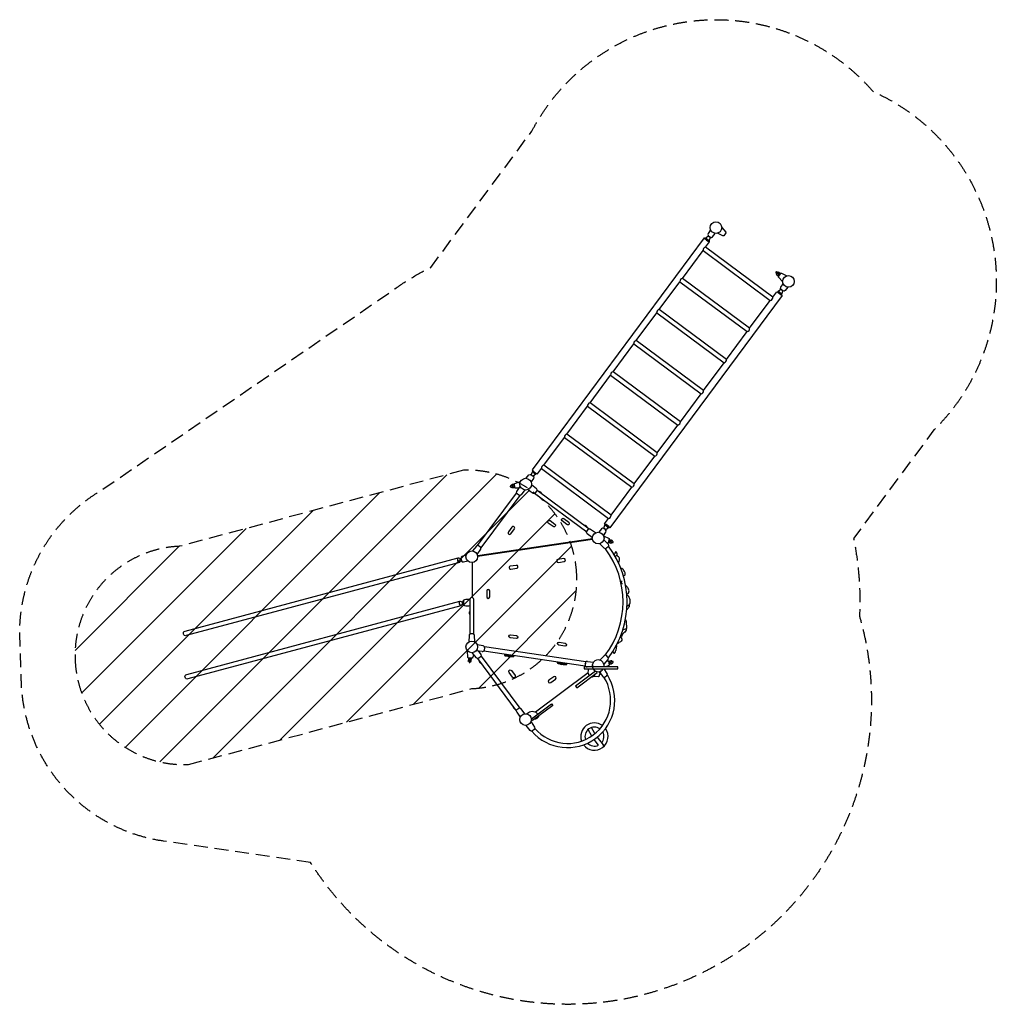
# Model space of a CAD drawing. Units: millimetres. Extents: x -4297 to 4648, y -4784 to 4231.
import ezdxf

# ---------------------------------------------------------------- set-up
doc = ezdxf.new("R2010")
doc.units = ezdxf.units.MM
doc.header["$LTSCALE"] = 20
doc.linetypes.add('HIDDEN', pattern=[9.525, 6.35, -3.175])
for name, color, linetype in [('2d', 230, 'Continuous'), ('EN-Free_Space', 10, 'HIDDEN'), ('EN-Free_Space_Hatch', 10, 'HIDDEN'), ('EN-Safetyzone', 93, 'HIDDEN')]:
    doc.layers.add(name, color=color, linetype=linetype)

msp = doc.modelspace()

# ---------------------------------------------------------------- hatches: boundary and pattern name
at = {"layer": 'EN-Free_Space_Hatch'}
h = msp.add_hatch(dxfattribs=at)
h.set_pattern_fill('ANSI31', color=256, scale=100)
edge = h.paths.add_edge_path()
edge.add_arc((-2790.3, -1589.4), 1000, 92.26001, 182.26001)
edge.add_arc((-2790.3, -1589.4), 1000, 182.26001, 272.26001)
edge.add_line((-2750.9, -2588.6), (-154.6, -1893))
edge.add_arc((-194, -893.7), 1000, 272.26001, 362.26001)
edge.add_arc((-194, -893.7), 1000, 2.26001, 92.26001)
edge.add_line((-233.4, 105.5), (-2829.7, -590.2))

# ---------------------------------------------------------------- linework, layer by layer
at = {"layer": '2d'}
for p, q in [((2638.9, 1895.7), (2651, 1886.8)), ((219, -52.8), (233.8, -50.6)), ((1121.9, -534.2), (1107.5, -530.3)), ((-52.4, -1503.1), (-105.7, -1493.5)), ((-39, -1516.5), (-43, -1543.9)), ((887.6, -1649), (-39.4, -1511.8)), ((-160.7, -1635.6), (-158.5, -1620.8)), ((-59.7, -1552.8), (-115.2, -1546.3)), ((882.7, -1686.6), (-45.6, -1549.2)), ((880.7, -1664.6), (880.4, -1666.6)), ((885.8, -1653.4), (881.8, -1680.8)), ((895.2, -1694.2), (900, -1695)), ((902.5, -1644.5), (958.2, -1650.9)), ((1115, -1640), (1100.5, -1643.9)), ((908.6, -1750.2), (426.8, -2107.8))]:
    msp.add_line(p, q, dxfattribs=at)
for points in [[(2030.8, 2239.6), (2028.7, 2238.5), (2017.9, 2211), (2017, 2200.4, -0.121869), (1976.9, 2230.2), (1986.8, 2234.1), (2010, 2252.4), (2010.4, 2254.7)], [(2030.7, 2306.1), (2008.6, 2273.9, 0.404026), (2012, 2253.4), (2029.1, 2240.7, 0.410601), (2049.9, 2243.7), (2074.1, 2273.9)], [(2133.7, 2327.1), (2171, 2287.1, -0.36205), (2171.4, 2280.8), (2151.1, 2253.5, -0.38235), (2144.6, 2252.2), (2095.8, 2276.2)], [(1978.3, 2230.7, 0.01217), (1972.7, 2233.2), (396, 108.5, 0.121869), (444.4, 72.6)], [(1984.5, 2148), (2021.1, 2197.3, 0.01217), (2017.1, 2201.9, 0.01217)], [(2634.9, 1910.1), (2632.1, 1906.3, 0.677884), (2636.4, 1899.3)], [(2640.2, 1917.2), (2643, 1921, -0.677884), (2650.9, 1919)], [(2690.9, 1834.5), (2653.6, 1874.5, -0.36205), (2653.2, 1880.9), (2673.4, 1908.2, -0.38235), (2680, 1909.5), (2728.8, 1885.5)], [(2665.9, 1898.1), (2659.3, 1903, 1), (2654.1, 1895.9), (2660.7, 1891)], [(2738.4, 1780.9), (2714.1, 1750.4, -0.404026), (2693.4, 1747.7), (2676.3, 1760.4, -0.410601), (2673.1, 1781.2), (2695, 1813.1)], [(2600.5, 1690.9), (2637.1, 1740.2, -0.121869), (2685.5, 1704.3), (1108.8, -420.4, -0.01217), (1103.2, -417.9, -0.01217)], [(276.8, -58.5), (244.3, -57.4, -0.36205), (239.5, -53.1), (234.6, -19.6, -0.38235), (238.3, -14), (289.7, 3.5)], [(343.1, 31.9), (367.4, 62.4, -0.404026), (388.1, 65.1), (405.2, 52.4, -0.410601), (408.4, 31.6), (386.4, -0.3)], [(204.7, -36.7), (204, -31.9, -0.677884), (211, -27.8)], [(206, -45.4), (206.7, -50.1, 0.677884), (214.6, -52)], [(236.4, -32), (228.2, -33.2, 1), (229.5, -41.9), (237.7, -40.7)], [(331.1, -74.8), (295.5, -119.4, -0.39878), (274.6, -122.3), (258.6, -110.4, -0.404026), (255.2, -89.9), (287.8, -42.6)], [(359.3, -72.1), (405.6, -104, 0.383998), (427.1, -101.2), (439, -85.2, 0.42434), (435.4, -63.9), (391.4, -28.8)], [(946.8, -509.3), (902, -475.1, -0.383998), (898.1, -453.8), (909.6, -437.6, -0.42434), (931, -434.3), (978, -465.3)], [(1050.8, -493.3), (1072.9, -461.1, 0.404026), (1069.5, -440.6), (1052.4, -427.9, 0.410601), (1031.5, -430.9), (1007.4, -461.1)], [(1050.7, -426.8), (1052.7, -425.7), (1063.5, -398.2), (1064.5, -387.6, -0.121869), (1104.6, -417.4), (1094.7, -421.3), (1071.5, -439.6), (1071.1, -441.9)], [(1064.3, -389.1, -0.01217), (1060.3, -384.5)], [(1054, -530.9), (1092, -572.4, -0.383998), (1092.2, -594), (1078, -608, -0.42434), (1056.4, -607.4), (1015.5, -568.7)], [(1051.3, -496.1), (1100.6, -519.8, -0.36205), (1103.3, -525.6), (1094.3, -558.4, -0.38235), (1088.7, -562), (1082, -561.4)], [(1097.6, -546.3), (1105.6, -548.4, 1), (1107.9, -539.9), (1100, -537.8)], [(1130.9, -546.2), (1132.2, -541.6, 0.677884), (1125.6, -536.7)], [(-106.8, -664.8), (-74.4, -617.8, 0.39878), (-77.6, -597), (-93.6, -585.1, 0.404026), (-114.3, -587.8), (-150.1, -632.7)], [(1066.6, -1587.9, 0.332957), (1067.5, -612.3, 0.161884)], [(1095.3, -1611.4, 0.334327), (1095.6, -588.1, 0.162671)], [(1128.6, -554.7), (1127.3, -559.3, -0.677884), (1119.2, -560.3)], [(-250.5, -722.2), (-253.5, -722.3), (-267.8, -737.1), (-270, -738.4), (-2771.3, -1408.6, -1), (-2782.3, -1367.6), (-280.9, -697.4), (-278.4, -697.4), (-258.6, -703.1), (-256, -701.7)], [(-207.7, -671.7), (-245.9, -683.4, 0.404026), (-256, -701.7), (-250.3, -722.2, 0.404841), (-232.3, -732.9)], [(1176.5, -681, 0.001158), (1175.7, -667.2, 0.071375), (1172.2, -649.8, 0.231476), (1164.2, -642.1, 0.356988), (1159.5, -643.7, 0.063202), (1150.1, -660.6, -0.039626), (1147.4, -665.5)], [(1188.7, -744.2, 0.128582), (1191.4, -737.9, 0.012972), (1192.5, -729, -0.037033), (1195.9, -716.7, 0.080172), (1197.6, -708.2, 0.012348), (1197.6, -702.1, 0.142795), (1194, -693.9, 0.167821), (1179, -681.9, 0.141008), (1155.7, -679.7)], [(1231.6, -858.4, -0.023974), (1240.7, -857.4, 0.306445), (1247.8, -851.4, 0.107393), (1248.6, -840.5, 0.066922), (1245.7, -828.3, 0.032402), (1236.8, -813, 0.086117), (1227.3, -799, 0.247065), (1210, -794.7)], [(1263.4, -1027.2, 0.112968), (1276.4, -1021.2, 0.254924), (1282.8, -991.7, 0.047465), (1275.2, -974.9, 0.043092), (1268.6, -965.3, 0.047708), (1260.9, -955.3, 0.172826), (1253.7, -952.6)], [(-175.2, -1079.2, 0.010563), (-191.7, -1077.6, 0.137462), (-231.3, -1084.5), (-231.3, -1127.9, 0.137462), (-191.7, -1134.9, 0.010563), (-175.2, -1133.3)], [(-137, -1395.4), (-137, -1078.8, 1.002335), (-175, -1078.8), (-175, -1395.4)], [(1265.7, -1135.9, 0.153935), (1274.9, -1132.4, 0.261323), (1292, -1116.8, 0.082969), (1295.1, -1097.3, 0.038895), (1293.6, -1079.8, 0.112739), (1281.5, -1051.4, 0.069178), (1274.8, -1044.5, 0.228129), (1264.3, -1038.9)], [(-231.3, -1121.1, -0.165676), (-235.3, -1118.6), (-238.8, -1118.7), (-253.2, -1133.5), (-255.3, -1134.7), (-2756.6, -1805, -1), (-2767.6, -1764), (-266.3, -1093.8), (-263.8, -1093.8), (-244, -1099.4), (-240.9, -1097.8, -0.158994), (-231.3, -1086.2)], [(1263.6, -1169.7, 0.078849), (1282.6, -1149, 0.122405), (1289, -1131.3, 0.04366), (1289.6, -1121.9)], [(1251.1, -1260.8, -0.162489), (1258, -1278.2, -0.084303), (1257.8, -1281.8, 0.091899), (1257.5, -1296.7, 0.002405), (1260.2, -1313.2, -0.052911), (1261.5, -1334.4, -0.143013), (1256.5, -1349)], [(1228, -1352.5, 0.062517), (1234.1, -1351.2, -0.047583), (1252.2, -1346.6, -0.222539), (1255.4, -1347.4, -0.281143), (1257.3, -1357.7, -0.098379), (1244.7, -1375.4, 0.021248), (1230.9, -1389.1, 0.072883), (1220.6, -1404, -0.166299), (1206.9, -1417.6)], [(-129, -1465.3), (-131.1, -1406.8, 0.404026), (-146.1, -1392.3), (-166, -1392.3, 0.42337), (-181, -1407.9), (-183, -1465.3)], [(195, -1427.3, -0.974929), (199, -1400.1), (253.4, -1408.1, -0.97493), (249.4, -1435.3), (195, -1427.3, -0.974929)], [(1205.4, -1416.1, -0.116038), (1216, -1431.1, -0.373426), (1205.3, -1464.6, 0.030421), (1191.8, -1472.4, -0.091604), (1180.3, -1481.5, -0.105491), (1175.5, -1482.3)], [(641.6, -1496, -0.974929), (645.6, -1468.8), (700, -1476.8, -0.97493), (696, -1504), (641.6, -1496, -0.974929)], [(1135.3, -1553.5, -0.086831), (1137.2, -1556.1, 0.01591), (1142.4, -1565.7, 0.102268), (1145.9, -1569.5, 0.304239), (1154.2, -1566, 0.170462), (1164.6, -1544.3, 0.046537), (1165.1, -1537.1, 0.046713), (1170.6, -1515.1, 0.088252), (1170.8, -1501, 0.134474), (1168.2, -1496.5)], [(-138.3, -1581.3), (-149, -1612.7, -0.36205), (-154.4, -1616), (-188, -1611.1, -0.38235), (-192.3, -1605.9), (-194.1, -1551.6)], [(-175.6, -1612.9), (-176.8, -1621.1, 1), (-168.1, -1622.4), (-166.9, -1614.2)], [(-97, -1548.5), (-73.9, -1581.9, -0.383998), (-76.7, -1603.3), (-92.8, -1615.2, -0.42434), (-114.1, -1611.6), (-149.2, -1567.6)], [(191, -1598.2, 0.028588), (229.5, -1599.8, 0.064885), (142.9, -1590, 0.022344), (172.4, -1595.9)], [(1054.9, -1670.7), (1092.6, -1625.9, 0.404026), (1091.1, -1605.1), (1076.3, -1591.7, 0.409294), (1055.3, -1592.7), (1014.8, -1634.6)], [(-180.3, -1644.6), (-185, -1643.9, -0.677884), (-186.9, -1636)], [(-171.6, -1645.9), (-166.8, -1646.6, 0.677884), (-162.7, -1639.6)], [(670.6, -1670.8, 0.044424), (713.3, -1673.4, 0.089828), (628.3, -1660.5, 0.030262), (656.4, -1668.3, 0.030262)], [(913.8, -1712.2, 0.279284), (919.8, -1776.2)], [(1007.3, -1737.8), (1043.8, -1783.6, 0.404026), (1064.4, -1786.3), (1080.5, -1774.4, 0.409294), (1083.7, -1753.6), (1055.2, -1712.2)], [(1081.6, -1638.9), (1089.3, -1638.3, -0.36205), (1094.6, -1642), (1103.4, -1674.8, -0.38235), (1100.3, -1680.8), (1070.2, -1695)], [(1100.1, -1662.6), (1108.1, -1660.5, 1), (1105.8, -1652), (1097.8, -1654.1)], [(1128.8, -1645.8), (1127.6, -1641.2, 0.677884), (1119.4, -1640.3)], [(1131.1, -1654.3), (1132.3, -1659, -0.677884), (1125.8, -1663.9)], [(207, -1728.3), (239.8, -1772.5, -1), (217.7, -1788.9), (184.9, -1744.7, -1), (207, -1728.3, 0.414214)], [(594.2, -1784), (550, -1816.8, 1), (566.4, -1838.8), (610.6, -1806.1, 1), (594.2, -1784, -0.414214)], [(974.9, -1759), (975.1, -1759.2, -0.292627), (931.7, -1791.4), (931.6, -1791.1)], [(1026.5, -1731.9), (1008.8, -1783.7, -0.36205), (1003.4, -1787), (969.8, -1782, -0.38235), (965.5, -1776.9), (965.4, -1775)], [(330.2, -2123.1), (295.1, -2079.1, 0.383998), (273.7, -2075.6), (257.7, -2087.5, 0.42434), (254.9, -2108.9), (286.9, -2155.3)], [(345.6, -2124.4), (362.9, -2112.3, -0.406566), (448.3, -2126.1, -0.880425)], [(415.9, -2173.8), (416.1, -2174.1, 0.292627), (459.4, -2141.9), (459.3, -2141.6)], [(386.3, -2198.6), (419.5, -2246.9, -0.404026), (416.1, -2267.4), (400.1, -2279.3, -0.409294), (379.3, -2276.4), (342.9, -2230.8)], [(992.7, -2337.6), (1045.6, -2408.9, -0.419907), (1041.8, -2433.1)]]:
    msp.add_lwpolyline(points, format="xyb", dxfattribs=at)
for points in [[(1773, 1862.9), (1961.9, 2117.5)], [(2667.2, 1908.6), (2655.1, 1917.5)], [(1561.4, 1577.8), (1750.3, 1832.4)], [(2674.8, 1761.7), (2674.3, 1759.4), (2651.2, 1741.1), (2642.6, 1737.7)], [(2681.5, 1708.9), (2682.3, 1718), (2693.1, 1745.5), (2695.1, 1746.6)], [(2388.9, 1405.8), (2577.8, 1660.4)], [(1349.9, 1292.7), (1538.8, 1547.3)], [(2177.4, 1120.7), (2366.3, 1375.3)], [(1138.3, 1007.7), (1327.2, 1262.2)], [(1965.8, 835.7), (2154.7, 1090.2)], [(926.8, 722.6), (1115.7, 977.1)], [(1754.2, 550.6), (1943.2, 805.1)], [(715.2, 437.5), (904.1, 692.1)], [(1542.7, 265.5), (1731.6, 520.1)], [(503.7, 152.4), (692.6, 407)], [(1331.1, -19.6), (1520, 235)], [(400, 103.9), (399.2, 94.8), (388.4, 67.3), (386.3, 66.2)], [(444.4, 72.6), (481, 121.9)], [(406.7, 51.1), (407.1, 53.4), (430.3, 71.7), (438.8, 75.1)], [(229.9, -23.7), (215, -25.9)], [(441.9, -76.2), (919.1, -430.2)], [(1119.6, -304.7), (1308.5, -50.1)], [(-102.7, -582.2), (253.2, -102.6)], [(283.8, -125.2), (-72.3, -604.9)], [(896.8, -461.1), (418.9, -106.3)], [(1060.3, -384.5), (1096.9, -335.2)], [(-103.5, -675.6), (948.1, -519.9)], [(-102.8, -679.8), (950.9, -523.8)], [(1100.3, -556.5), (1114.8, -560.5)], [(-232.3, -732.9), (-193.7, -724)], [(-152.4, -739.6), (-152.4, -1060.1)], [(1219.7, -911.3), (1212, -913), (1216.3, -932.5), (1224, -930.8)], [(-185.4, -1616.8), (-187.6, -1631.6)], [(252.3, -2095.3), (-101.8, -1618.1)], [(-71.6, -1595.1), (283.1, -2073)], [(142.6, -1577.1), (142.9, -1590)], [(229.5, -1599.8), (231.3, -1590.2)], [(623.8, -1648.3), (628.3, -1660.5)], [(713.3, -1673.4), (715.6, -1661.9)], [(1107.6, -1670.2), (1122.1, -1666.3)], [(978.2, -1732.8), (793.7, -1869.8), (805.1, -1885), (992.2, -1746.1), (984.1, -1735.2)], [(954, -1716.6), (958.3, -1716.5)], [(389.9, -2169.4), (574.4, -2032.5), (585.8, -2047.8), (398.6, -2186.6), (390.5, -2175.7)], [(381.2, -2141.7), (380, -2145.2)], [(971.8, -2305.7), (939.4, -2250)], [(943, -2327.2), (909, -2267.7)], [(1004, -2411.6), (964.6, -2358.5)]]:
    msp.add_lwpolyline(points, dxfattribs=at)
for points in [[(1961.9, 2117.5), (2577.8, 1660.4, 0.396797), (2600.5, 1690.9), (1984.5, 2148, 0.396797)], [(2635.8, 1920.5, 1), (2630.5, 1913.4), (2644.3, 1903.2, 1), (2649.6, 1910.2)], [(1750.3, 1832.4), (2366.3, 1375.3, 0.396797), (2388.9, 1405.8), (1773, 1862.9, 0.396797)], [(1538.8, 1547.3), (2154.7, 1090.2, 0.396797), (2177.4, 1120.7), (1561.4, 1577.8, 0.396797)], [(1327.2, 1262.2), (1943.2, 805.1, 0.396797), (1965.8, 835.7), (1349.9, 1292.7, 0.396797)], [(1115.7, 977.1), (1731.6, 520.1, 0.396797), (1754.2, 550.6), (1138.3, 1007.7, 0.396797)], [(904.1, 692.1), (1520, 235, 0.396797), (1542.7, 265.5), (926.8, 722.6, 0.396797)], [(692.6, 407), (1308.5, -50.1, 0.396797), (1331.1, -19.6), (715.2, 437.5, 0.396797)], [(481, 121.9), (1096.9, -335.2, 0.396797), (1119.6, -304.7), (503.7, 152.4, 0.396797)], [(199.3, -37.5, 1), (200.6, -46.2), (217.5, -43.7, 1), (216.2, -35)], [(588.8, -410.3), (544.6, -377.5, -1), (561, -355.5), (605.2, -388.2, -1.000001)], [(715.1, -390.8), (670.9, -358, -1), (687.3, -335.9), (731.5, -368.7, -1.000001)], [(201.3, -475.6), (234.1, -431.4, 1), (212, -415), (179.3, -459.2, 1.000001)], [(1133.8, -556.2, 1), (1136.2, -547.7), (1119.6, -543.1, 1), (1117.3, -551.6)], [(687.3, -702.1), (632.8, -710.1, 1), (636.9, -737.3), (691.3, -729.3, 1)], [(251, -764.8), (196.5, -772.9, 1), (200.6, -800.1), (255, -792, 1)], [(-19.3, -999.1), (-19.3, -1054.1, 0.974929), (8.2, -1054.1), (8.2, -999.1, 0.974929)], [(-181.1, -1650, 1), (-172.4, -1651.3), (-169.8, -1634.4, 1), (-178.6, -1633.1)], [(1136.4, -1652.9, 1), (1134.1, -1644.4), (1117.5, -1648.9, 1), (1119.8, -1657.4)]]:
    msp.add_lwpolyline(points, format="xyb", close=True, dxfattribs=at)
msp.add_lwpolyline([(872.9, -1712.2), (1180.6, -1712.2), (1180.6, -1695), (872.9, -1695)], close=True, dxfattribs=at)
for centre, radius in [((2080.1, 2327.3), 53.5), ((2080.1, 2327.3), 53.5), ((2744.5, 1834.3), 53.5), ((2744.5, 1834.3), 53.5), ((337, -21.5), 53.8), ((1001.3, -515.3), 53.5), ((-156, -685.9), 53.5), ((-156, -1511.7), 53.5), ((336.1, -2176.3), 53.5)]:
    msp.add_circle(centre, radius, dxfattribs=at)
for centre, radius, start, end in [((2069.5, 2313.1), 125.5, 219.52438, 247.31774), ((2049, 2285.5), 80.7, 219.52439, 247.31773), ((2047.5, 2283.4), 48.6, 219.52439, 247.31773), ((2620.1, 1666.7), 80.7, 39.52439, 67.31773), ((2655.6, 1714.6), 48.6, 39.52439, 67.31773), ((461.4, 146.1), 80.7, 219.52439, 247.31773), ((425.9, 98.2), 48.6, 219.52345, 247.31867), ((463.4, -109.4), 19.7, 8.26743, 98.57468), ((881, -419.3), 19.7, 8.26743, 98.57468), ((1034, -470.6), 48.6, 39.52439, 67.31773), ((1011.9, -500.3), 125.5, 39.52438, 67.31774), ((1032.4, -472.7), 80.7, 39.52439, 67.31773), ((-243.6, -709.4), 43.7, 165.97849, 224.02151), ((-238.7, -708), 20.5, 165.97836, 224.02164), ((-221.8, -703.5), 34.2, 176.87052, 213.12948), ((-229, -1105.7), 43.7, 165.97849, 224.02151), ((-224.1, -1104.4), 20.5, 165.97836, 224.02164), ((-213.8, -1101.7), 27.4, 171.72686, 218.27314), ((-163.6, -1200.3), 17.3, 131.5996, 228.4004), ((-54.9, -1522.7), 19.7, 52.04708, 82.79759), ((-48.9, -1515), 10, 351.57895, 52.04708), ((-56.4, -1533.3), 19.7, 260.36031, 291.11082), ((-52.9, -1542.4), 10, 291.11082, 351.57895), ((183.6, -1582.3), 17.5, 221.05097, 311.95882), ((-68.6, -1639.6), 19.7, 171.42532, 261.73258), ((666.3, -1653.9), 17.5, 213.23635, 304.59089), ((891.7, -1682.3), 10, 171.57895, 232.04708), ((897.7, -1674.6), 19.7, 232.04708, 262.79759), ((895.7, -1654.8), 10, 111.11082, 171.57895), ((899.2, -1663.9), 19.7, 80.36031, 111.11082), ((1001.4, -1684.5), 53.8, 348.75285, 191.24715), ((1001.3, -1684.5), 53.5, 174.25591, 213.92017), ((1001.4, -1684.5), 53.8, 210.9432, 329.0568), ((721, -2000.9), 432.7, 220.55277, 32.60365), ((721, -2000.9), 394.7, 220.71177, 32.44822), ((241.3, -2057.2), 19.7, 171.42532, 261.73258), ((967.2, -2332.6), 125.2, 53.75039, 199.40777), ((967.2, -2332.6), 87.2, 54.7521, 198.40607), ((967.2, -2332.6), 125.2, 217.08415, 36.07402), ((967.2, -2332.6), 87.2, 318.16097, 29.41515), ((967.2, -2332.6), 87.2, 223.74302, 294.99681)]:
    msp.add_arc(centre, radius, start, end, dxfattribs=at)
for centre, major_axis, ratio, start_param, end_param in [((2647, 1906.6), (-8.1, -10.9), 0.707106, 5.041846, 6.283185), ((2647, 1906.6), (-8.1, -10.9), 0.707106, 3.141593, 4.382932), ((2659.1, 1897.7), (-8.1, -10.9), 0.707106, 2.562336, 3.141593), ((2659.1, 1897.7), (-8.1, -10.9), 0.707106, 0, 0.579257), ((217, -39.3), (2, -13.5), 0.707106, 3.141593, 4.382932), ((217, -39.3), (2, -13.5), 0.707106, 5.041846, 6.283185), ((231.8, -37.1), (2, -13.5), 0.707106, 2.562336, 3.141593), ((231.8, -37.1), (2, -13.5), 0.707106, 0, 0.579257), ((1103.9, -543.4), (3.6, 13.1), 0.707106, 0, 0.579257), ((1118.3, -547.4), (3.6, 13.1), 0.707106, 5.041846, 6.283185), ((1103.9, -543.4), (3.6, 13.1), 0.707106, 2.562336, 3.141593), ((1118.3, -547.4), (3.6, 13.1), 0.707106, 3.141593, 4.382932), ((-172, -1618.8), (13.5, -2), 0.707106, 2.562336, 3.141593), ((-172, -1618.8), (13.5, -2), 0.707106, 0, 0.579257), ((182.8, -1594.6), (-12.5, 0.8), 0.08784, 3.141593, 6.283185), ((-174.2, -1633.6), (13.5, -2), 0.707106, 3.141593, 4.382932), ((-174.2, -1633.6), (13.5, -2), 0.707106, 5.041846, 6.283185), ((664, -1665.9), (12.3, -2.4), 0.118891, 0, 3.141593), ((1104, -1657), (-3.5, 13.1), 0.707106, 0, 0.579257), ((1104, -1657), (-3.5, 13.1), 0.707106, 2.562336, 3.141593), ((1118.5, -1653.2), (-3.5, 13.1), 0.707106, 5.041846, 6.283185), ((1118.5, -1653.2), (-3.5, 13.1), 0.707106, 3.141593, 4.382932)]:
    msp.add_ellipse(centre, major_axis=major_axis, ratio=ratio, start_param=start_param, end_param=end_param, dxfattribs=at)
at = {"layer": 'EN-Free_Space'}
msp.add_lwpolyline([(-2829.7, -590.2, 0.414214), (-3789.5, -1628.9, 0.414214), (-2750.9, -2588.6), (-154.6, -1893, 0.414214), (805.2, -854.3, 0.414214), (-233.4, 105.5)], format="xyb", close=True, dxfattribs=at)
at = {"layer": 'EN-Safetyzone', "flags": 128}
msp.add_lwpolyline([(-1632, -3486.4), (-2980.9, -3289.5, -0.372377), (-4282.5, -1784.3), (-4297.1, -1387.9, -0.265445), (-3548.8, -77.7), (-880.2, 1752.3, -0.048037), (-532.8, 1961.4), (393, 3208.8, -0.529159), (3519.6, 3572.9, -0.529159), (4077, 475), (3340.4, -517.6, -0.062068), (3394.9, -1230.6, -0.867838)], format="xyb", close=True, dxfattribs=at)

doc.saveas('drawing.dxf')
